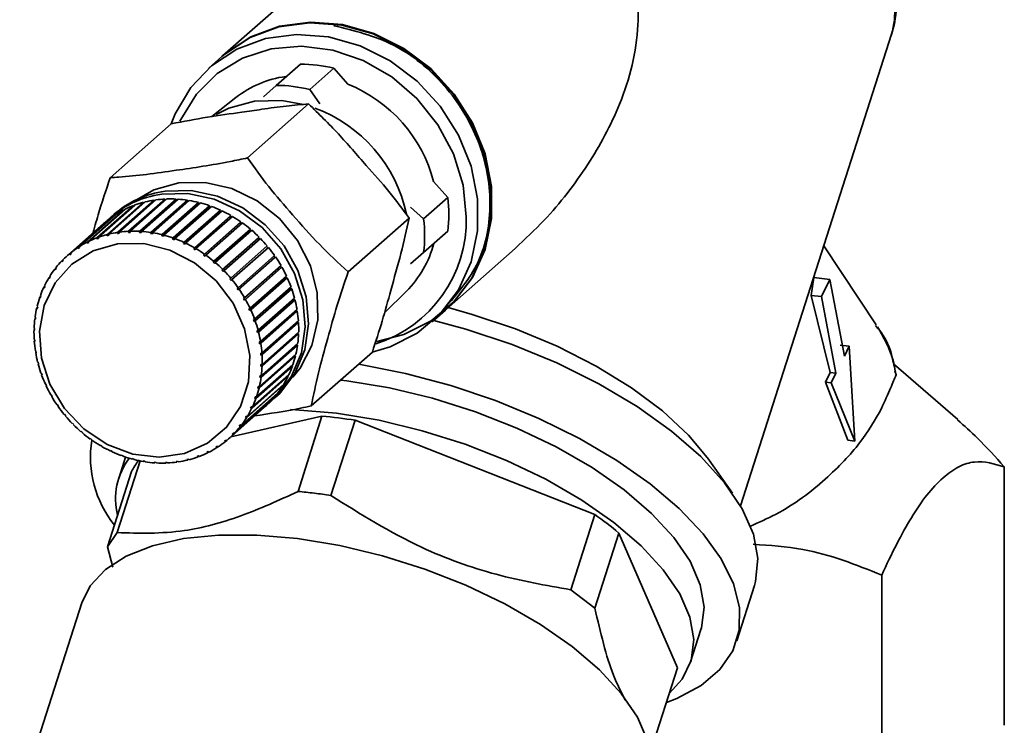
# Paper-space layout 'Blatt2' of a CAD drawing. Units: millimetres. Extents: x 0 to 5940, y 0 to 4200.
# Drawn here: x 4755 to 4808, y 2320 to 2357 of the extents above; entities that cross this region are included whole.
import ezdxf

# ---------------------------------------------------------------- set-up
doc = ezdxf.new("R2010")
doc.units = ezdxf.units.MM

psp = doc.layouts.new('Blatt2')

# ---------------------------------------------------------------- linework, layer by layer
at = {"color": 7, "linetype": 'Continuous', "lineweight": 35, "ltscale": 10}
for p, q in [((4772.379, 2361.174), (4765.991, 2355.541)), ((4793.589, 2331.587), (4801.637, 2356.69)), ((4765.956, 2355.509), (4765.249, 2354.886)), ((4768.851, 2353.973), (4770.135, 2355.106)), ((4771.914, 2354.882), (4770.629, 2353.749)), ((4772.663, 2354.033), (4771.914, 2354.882)), ((4768.161, 2353.365), (4768.851, 2353.973)), ((4770.629, 2353.749), (4771.166, 2352.986)), ((4766.693, 2353.321), (4765.409, 2352.31)), ((4770.573, 2352.982), (4767.319, 2350.112)), ((4763.255, 2351.927), (4760, 2349.057)), ((4777.984, 2348), (4777.235, 2348.848)), ((4760.4, 2346.149), (4762.345, 2347.864)), ((4762.435, 2347.877), (4760.491, 2346.162)), ((4762.935, 2347.875), (4760.973, 2346.144)), ((4760.983, 2346.207), (4762.927, 2347.922)), ((4763.02, 2347.926), (4761.075, 2346.211)), ((4763.523, 2347.873), (4761.56, 2346.143)), ((4761.575, 2346.206), (4763.52, 2347.921)), ((4763.613, 2347.915), (4761.668, 2346.2)), ((4762.171, 2346.145), (4764.116, 2347.86)), ((4764.21, 2347.845), (4762.265, 2346.13)), ((4762.345, 2347.864), (4762.357, 2347.817)), ((4762.927, 2347.922), (4762.935, 2347.875)), ((4762.935, 2347.875), (4762.963, 2347.876)), ((4763.52, 2347.921), (4763.523, 2347.873)), ((4763.523, 2347.873), (4763.563, 2347.871)), ((4764.116, 2347.86), (4764.115, 2347.813)), ((4776.699, 2346.867), (4777.984, 2348)), ((4758.769, 2345.626), (4760.713, 2347.341)), ((4760.793, 2347.381), (4758.848, 2345.666)), ((4759.288, 2345.857), (4761.233, 2347.572)), ((4761.317, 2347.603), (4759.372, 2345.888)), ((4759.834, 2346.032), (4761.778, 2347.747)), ((4761.866, 2347.769), (4759.921, 2346.054)), ((4762.357, 2347.817), (4760.395, 2346.086)), ((4760.713, 2347.341), (4760.725, 2347.321)), ((4761.233, 2347.572), (4761.247, 2347.542)), ((4761.778, 2347.747), (4761.793, 2347.705)), ((4764.115, 2347.813), (4762.152, 2346.083)), ((4762.357, 2347.817), (4762.37, 2347.819)), ((4764.705, 2347.695), (4762.743, 2345.964)), ((4762.767, 2346.026), (4764.711, 2347.74)), ((4764.804, 2347.716), (4762.859, 2346.002)), ((4765.288, 2347.519), (4763.326, 2345.788)), ((4763.354, 2345.848), (4765.299, 2347.563)), ((4765.39, 2347.53), (4763.445, 2345.815)), ((4763.929, 2345.615), (4765.874, 2347.33)), ((4764.115, 2347.813), (4764.164, 2347.805)), ((4764.711, 2347.74), (4764.705, 2347.695)), ((4764.705, 2347.695), (4764.762, 2347.68)), ((4765.299, 2347.563), (4765.288, 2347.519)), ((4765.288, 2347.519), (4765.351, 2347.496)), ((4765.874, 2347.33), (4765.859, 2347.288)), ((4776.009, 2347.494), (4776.699, 2346.867)), ((4759.842, 2346.777), (4757.897, 2345.062)), ((4758.281, 2345.342), (4760.225, 2347.057)), ((4760.3, 2347.105), (4758.355, 2345.39)), ((4760.195, 2347.096), (4760.018, 2346.94)), ((4760.225, 2347.057), (4760.233, 2347.046)), ((4765.859, 2347.288), (4763.897, 2345.557)), ((4765.962, 2347.289), (4764.018, 2345.574)), ((4766.411, 2347.003), (4764.449, 2345.273)), ((4764.486, 2345.328), (4766.431, 2347.043)), ((4766.516, 2346.994), (4764.571, 2345.279)), ((4765.859, 2347.288), (4765.926, 2347.256)), ((4766.431, 2347.043), (4766.411, 2347.003)), ((4766.411, 2347.003), (4766.481, 2346.963)), ((4775.931, 2346.907), (4772.676, 2344.037)), ((4759.664, 2346.628), (4757.72, 2344.913)), ((4757.829, 2345.006), (4759.773, 2346.721)), ((4759.773, 2346.721), (4759.776, 2346.719)), ((4766.94, 2346.668), (4764.978, 2344.937)), ((4765.019, 2344.991), (4766.963, 2346.706)), ((4767.044, 2346.648), (4765.1, 2344.933)), ((4767.44, 2346.285), (4765.478, 2344.555)), ((4765.523, 2344.605), (4767.467, 2346.32)), ((4767.543, 2346.256), (4765.599, 2344.541)), ((4766.963, 2346.706), (4766.94, 2346.668)), ((4766.94, 2346.668), (4767.01, 2346.618)), ((4767.467, 2346.32), (4767.44, 2346.285)), ((4767.44, 2346.285), (4767.51, 2346.226)), ((4759.291, 2345.797), (4759.288, 2345.857)), ((4759.373, 2345.869), (4759.291, 2345.797)), ((4759.375, 2345.828), (4759.291, 2345.797)), ((4759.372, 2345.888), (4759.375, 2345.828)), ((4759.921, 2346.049), (4759.833, 2345.97)), ((4759.833, 2345.97), (4759.834, 2346.032)), ((4759.92, 2345.993), (4759.833, 2345.97)), ((4759.921, 2346.054), (4759.92, 2345.993)), ((4760.395, 2346.086), (4760.4, 2346.149)), ((4760.491, 2346.162), (4760.485, 2346.1)), ((4760.973, 2346.144), (4760.983, 2346.207)), ((4761.065, 2346.148), (4760.973, 2346.144)), ((4761.075, 2346.211), (4761.065, 2346.148)), ((4761.56, 2346.143), (4761.575, 2346.206)), ((4761.654, 2346.137), (4761.56, 2346.143)), ((4761.668, 2346.2), (4761.654, 2346.137)), ((4762.152, 2346.083), (4762.171, 2346.145)), ((4762.246, 2346.068), (4762.152, 2346.083)), ((4762.265, 2346.13), (4762.246, 2346.068)), ((4762.743, 2345.964), (4762.767, 2346.026)), ((4762.836, 2345.94), (4762.743, 2345.964)), ((4762.859, 2346.002), (4762.836, 2345.94)), ((4763.326, 2345.788), (4763.354, 2345.848)), ((4763.417, 2345.756), (4763.326, 2345.788)), ((4763.445, 2345.815), (4763.417, 2345.756)), ((4767.907, 2345.859), (4765.945, 2344.129)), ((4765.993, 2344.176), (4767.938, 2345.891)), ((4768.008, 2345.82), (4766.063, 2344.105)), ((4767.938, 2345.891), (4767.907, 2345.859)), ((4767.907, 2345.859), (4767.975, 2345.79)), ((4777.984, 2346.207), (4776.699, 2345.074)), ((4758.292, 2345.286), (4758.281, 2345.342)), ((4758.363, 2345.348), (4758.292, 2345.286)), ((4758.366, 2345.334), (4758.292, 2345.286)), ((4758.355, 2345.39), (4758.366, 2345.334)), ((4758.776, 2345.568), (4758.769, 2345.626)), ((4758.852, 2345.635), (4758.776, 2345.568)), ((4758.855, 2345.608), (4758.776, 2345.568)), ((4758.848, 2345.666), (4758.855, 2345.608)), ((4763.897, 2345.557), (4763.929, 2345.615)), ((4763.985, 2345.516), (4763.897, 2345.557)), ((4764.018, 2345.574), (4763.985, 2345.516)), ((4764.449, 2345.273), (4764.486, 2345.328)), ((4764.534, 2345.223), (4764.449, 2345.273)), ((4764.571, 2345.279), (4764.534, 2345.223)), ((4766.425, 2343.706), (4768.369, 2345.421)), ((4768.399, 2345.317), (4766.437, 2343.586)), ((4768.433, 2345.344), (4766.489, 2343.629)), ((4768.336, 2345.392), (4768.399, 2345.317)), ((4768.399, 2345.317), (4768.433, 2345.344)), ((4777.897, 2342.041), (4781.583, 2345.292)), ((4800.817, 2341.215), (4798.025, 2345.423)), ((4757.417, 2344.623), (4757.481, 2344.679)), ((4757.479, 2344.686), (4757.496, 2344.635)), ((4757.843, 2344.952), (4757.829, 2345.006)), ((4757.91, 2345.012), (4757.843, 2344.952)), ((4757.911, 2345.008), (4757.843, 2344.952)), ((4757.897, 2345.062), (4757.911, 2345.008)), ((4764.978, 2344.937), (4765.019, 2344.991)), ((4765.059, 2344.88), (4764.978, 2344.937)), ((4765.1, 2344.933), (4765.059, 2344.88)), ((4766.814, 2343.202), (4768.759, 2344.917)), ((4768.779, 2344.811), (4766.817, 2343.08)), ((4768.816, 2344.835), (4766.871, 2343.12)), ((4768.726, 2344.887), (4768.779, 2344.811)), ((4768.779, 2344.811), (4768.816, 2344.835)), ((4776.699, 2345.074), (4776.009, 2344.465)), ((4757.05, 2344.195), (4757.111, 2344.249)), ((4757.07, 2344.147), (4757.05, 2344.195)), ((4757.125, 2344.217), (4757.07, 2344.147)), ((4757.104, 2344.265), (4757.125, 2344.217)), ((4757.435, 2344.572), (4757.417, 2344.623)), ((4757.496, 2344.635), (4757.435, 2344.572)), ((4765.478, 2344.555), (4765.523, 2344.605)), ((4765.554, 2344.49), (4765.478, 2344.555)), ((4765.599, 2344.541), (4765.554, 2344.49)), ((4765.945, 2344.129), (4765.993, 2344.176)), ((4769.112, 2344.275), (4767.15, 2342.545)), ((4767.158, 2342.667), (4769.102, 2344.381)), ((4769.152, 2344.295), (4767.207, 2342.58)), ((4769.068, 2344.352), (4769.112, 2344.275)), ((4769.112, 2344.275), (4769.152, 2344.295)), ((4756.73, 2343.727), (4756.789, 2343.779)), ((4756.753, 2343.683), (4756.73, 2343.727)), ((4756.8, 2343.759), (4756.753, 2343.683)), ((4756.777, 2343.803), (4756.8, 2343.759)), ((4766.015, 2344.058), (4765.945, 2344.129)), ((4766.063, 2344.105), (4766.015, 2344.058)), ((4766.373, 2343.663), (4766.425, 2343.706)), ((4766.437, 2343.586), (4766.373, 2343.663)), ((4766.489, 2343.629), (4766.437, 2343.586)), ((4769.396, 2343.716), (4767.434, 2341.985)), ((4767.452, 2342.106), (4769.396, 2343.821)), ((4769.438, 2343.731), (4767.493, 2342.016)), ((4769.361, 2343.79), (4769.396, 2343.716)), ((4769.396, 2343.716), (4769.438, 2343.731)), ((4797.35, 2342.794), (4797.491, 2343.745)), ((4798.34, 2343.638), (4797.491, 2343.745)), ((4798.34, 2343.638), (4797.894, 2342.726)), ((4799.118, 2339.564), (4798.34, 2343.638)), ((4756.462, 2343.224), (4756.519, 2343.275)), ((4756.487, 2343.184), (4756.462, 2343.224)), ((4756.525, 2343.265), (4756.487, 2343.184)), ((4756.501, 2343.305), (4756.525, 2343.265)), ((4766.76, 2343.162), (4766.814, 2343.202)), ((4766.817, 2343.08), (4766.76, 2343.162)), ((4766.871, 2343.12), (4766.817, 2343.08)), ((4769.627, 2343.137), (4767.665, 2341.407)), ((4767.693, 2341.526), (4769.638, 2343.241)), ((4769.671, 2343.148), (4767.726, 2341.433)), ((4769.602, 2343.209), (4769.627, 2343.137)), ((4769.627, 2343.137), (4769.671, 2343.148)), ((4756.247, 2342.69), (4756.303, 2342.74)), ((4756.273, 2342.654), (4756.247, 2342.69)), ((4756.303, 2342.74), (4756.273, 2342.654)), ((4756.277, 2342.776), (4756.303, 2342.74)), ((4767.101, 2342.631), (4767.158, 2342.667)), ((4767.15, 2342.545), (4767.101, 2342.631)), ((4767.207, 2342.58), (4767.15, 2342.545)), ((4767.88, 2340.931), (4769.825, 2342.646)), ((4769.787, 2342.612), (4769.804, 2342.545)), ((4774.617, 2341.865), (4775.782, 2343.014)), ((4798.37, 2338.69), (4797.35, 2342.794)), ((4797.894, 2342.726), (4797.35, 2342.794)), ((4797.894, 2342.726), (4798.672, 2338.652)), ((4756.087, 2342.131), (4756.132, 2342.17)), ((4756.115, 2342.099), (4756.087, 2342.131)), ((4756.109, 2342.22), (4756.136, 2342.188)), ((4756.136, 2342.188), (4756.115, 2342.099)), ((4767.392, 2342.075), (4767.452, 2342.106)), ((4767.434, 2341.985), (4767.392, 2342.075)), ((4769.804, 2342.545), (4767.842, 2340.815)), ((4769.849, 2342.552), (4767.904, 2340.837)), ((4769.804, 2342.545), (4769.849, 2342.552)), ((4755.985, 2341.551), (4756.022, 2341.583)), ((4756.014, 2341.524), (4755.985, 2341.551)), ((4755.997, 2341.643), (4756.026, 2341.616)), ((4756.026, 2341.616), (4756.014, 2341.524)), ((4767.493, 2342.016), (4767.434, 2341.985)), ((4769.924, 2341.946), (4767.962, 2340.215)), ((4768.01, 2340.328), (4769.955, 2342.043)), ((4769.97, 2341.948), (4768.026, 2340.233)), ((4769.914, 2342.007), (4769.924, 2341.946)), ((4769.924, 2341.946), (4769.97, 2341.948)), ((4777.154, 2341.386), (4777.862, 2342.009)), ((4755.944, 2341.051), (4755.973, 2341.028)), ((4755.973, 2341.028), (4755.97, 2340.934)), ((4767.632, 2341.499), (4767.693, 2341.526)), ((4767.665, 2341.407), (4767.632, 2341.499)), ((4767.726, 2341.433), (4767.665, 2341.407)), ((4769.987, 2341.345), (4768.025, 2339.614)), ((4768.083, 2339.722), (4770.028, 2341.437)), ((4770.034, 2341.342), (4768.089, 2339.627)), ((4769.984, 2341.398), (4769.987, 2341.345)), ((4769.987, 2341.345), (4770.034, 2341.342)), ((4755.941, 2340.957), (4755.972, 2340.984)), ((4755.97, 2340.934), (4755.941, 2340.957)), ((4767.817, 2340.909), (4767.88, 2340.931)), ((4767.904, 2340.837), (4767.842, 2340.815)), ((4769.993, 2340.747), (4768.03, 2339.017)), ((4770.039, 2340.74), (4768.095, 2339.025)), ((4768.098, 2339.119), (4770.042, 2340.834)), ((4769.994, 2340.791), (4769.993, 2340.747)), ((4769.993, 2340.747), (4770.039, 2340.74)), ((4755.949, 2340.449), (4755.978, 2340.431)), ((4755.955, 2340.354), (4755.982, 2340.377)), ((4755.984, 2340.336), (4755.955, 2340.354)), ((4755.978, 2340.431), (4755.984, 2340.336)), ((4767.947, 2340.31), (4768.01, 2340.328)), ((4767.962, 2340.215), (4767.947, 2340.31)), ((4768.026, 2340.233), (4767.962, 2340.215)), ((4769.94, 2340.159), (4767.977, 2338.429)), ((4769.986, 2340.148), (4768.041, 2338.433)), ((4768.053, 2338.525), (4769.998, 2340.239)), ((4769.944, 2340.192), (4769.94, 2340.159)), ((4769.94, 2340.159), (4769.986, 2340.148)), ((4799.373, 2340.086), (4798.888, 2340.147)), ((4799.373, 2340.086), (4799.118, 2339.564)), ((4799.673, 2335.034), (4799.373, 2340.086)), ((4756.013, 2339.843), (4756.041, 2339.829)), ((4756.028, 2339.748), (4756.051, 2339.768)), ((4756.056, 2339.734), (4756.028, 2339.748)), ((4756.041, 2339.829), (4756.056, 2339.734)), ((4769.829, 2339.587), (4767.867, 2337.857)), ((4769.874, 2339.571), (4767.93, 2337.856)), ((4767.951, 2337.945), (4769.896, 2339.66)), ((4768.019, 2339.709), (4768.083, 2339.722)), ((4768.025, 2339.614), (4768.019, 2339.709)), ((4768.089, 2339.627), (4768.025, 2339.614)), ((4769.833, 2339.605), (4769.829, 2339.587)), ((4769.829, 2339.587), (4769.874, 2339.571)), ((4773.97, 2339.777), (4770.715, 2336.907)), ((4756.134, 2339.239), (4756.162, 2339.23)), ((4756.186, 2339.136), (4756.159, 2339.145)), ((4769.706, 2339.015), (4767.762, 2337.3)), ((4767.792, 2337.385), (4769.736, 2339.1)), ((4768.03, 2339.017), (4768.033, 2339.111)), ((4768.095, 2339.025), (4768.03, 2339.017)), ((4768.033, 2339.111), (4768.098, 2339.119)), ((4769.662, 2339.035), (4769.706, 2339.015)), ((4805.157, 2336.175), (4801.735, 2339.15)), ((4756.313, 2338.642), (4756.338, 2338.638)), ((4756.338, 2338.638), (4756.371, 2338.546)), ((4756.345, 2338.55), (4756.364, 2338.566)), ((4756.371, 2338.546), (4756.345, 2338.55)), ((4769.483, 2338.485), (4767.538, 2336.771)), ((4767.577, 2336.852), (4769.521, 2338.566)), ((4767.977, 2338.429), (4767.99, 2338.521)), ((4768.041, 2338.433), (4767.977, 2338.429)), ((4767.99, 2338.521), (4768.053, 2338.525)), ((4769.451, 2338.504), (4769.483, 2338.485)), ((4798.11, 2338.169), (4798.37, 2338.69)), ((4798.672, 2338.652), (4798.37, 2338.69)), ((4798.672, 2338.652), (4798.417, 2338.13)), ((4801.804, 2338.756), (4801.876, 2338.553)), ((4756.546, 2338.059), (4756.57, 2338.059)), ((4756.57, 2338.059), (4756.611, 2337.97)), ((4756.587, 2337.97), (4756.604, 2337.985)), ((4756.611, 2337.97), (4756.587, 2337.97)), ((4769.206, 2337.988), (4767.261, 2336.273)), ((4767.308, 2336.348), (4769.253, 2338.063)), ((4767.867, 2337.857), (4767.888, 2337.946)), ((4767.93, 2337.856), (4767.867, 2337.857)), ((4767.888, 2337.946), (4767.951, 2337.945)), ((4769.184, 2338.003), (4769.206, 2337.988)), ((4799.302, 2335.081), (4798.11, 2338.169)), ((4798.417, 2338.13), (4798.11, 2338.169)), ((4798.417, 2338.13), (4799.673, 2335.034)), ((4756.831, 2337.495), (4756.853, 2337.5)), ((4756.853, 2337.5), (4756.903, 2337.413)), ((4756.881, 2337.409), (4756.897, 2337.423)), ((4756.903, 2337.413), (4756.881, 2337.409)), ((4768.879, 2337.526), (4766.934, 2335.811)), ((4766.989, 2335.881), (4768.933, 2337.596)), ((4767.7, 2337.305), (4767.73, 2337.391)), ((4767.791, 2337.386), (4767.7, 2337.305)), ((4767.73, 2337.391), (4767.792, 2337.385)), ((4768.617, 2337.19), (4768.794, 2337.346)), ((4768.866, 2337.536), (4768.879, 2337.526)), ((4757.167, 2336.956), (4757.187, 2336.964)), ((4757.187, 2336.964), (4757.244, 2336.882)), ((4757.224, 2336.874), (4757.24, 2336.888)), ((4757.244, 2336.882), (4757.224, 2336.874)), ((4766.319, 2335.163), (4768.263, 2336.878)), ((4768.504, 2337.105), (4766.56, 2335.39)), ((4766.621, 2335.453), (4768.566, 2337.168)), ((4767.478, 2336.78), (4767.517, 2336.861)), ((4767.562, 2336.854), (4767.478, 2336.78)), ((4767.517, 2336.861), (4767.577, 2336.852)), ((4767.762, 2337.3), (4767.7, 2337.305)), ((4768.5, 2337.109), (4768.504, 2337.105)), ((4757.55, 2336.446), (4757.566, 2336.459)), ((4757.566, 2336.459), (4757.63, 2336.382)), ((4757.614, 2336.369), (4757.629, 2336.383)), ((4757.63, 2336.382), (4757.614, 2336.369)), ((4771.279, 2336.365), (4766.427, 2335.259)), ((4767.203, 2336.286), (4767.25, 2336.361)), ((4767.281, 2336.354), (4767.203, 2336.286)), ((4767.261, 2336.273), (4767.203, 2336.286)), ((4767.25, 2336.361), (4767.308, 2336.348)), ((4767.538, 2336.771), (4767.478, 2336.78)), ((4771.279, 2336.365), (4770.017, 2332.356)), ((4757.975, 2335.971), (4757.988, 2335.987)), ((4757.991, 2335.985), (4757.975, 2335.971)), ((4757.988, 2335.987), (4758.059, 2335.916)), ((4758.059, 2335.916), (4758.046, 2335.9)), ((4766.879, 2335.827), (4766.933, 2335.897)), ((4766.952, 2335.892), (4766.879, 2335.827)), ((4766.934, 2335.811), (4766.879, 2335.827)), ((4766.933, 2335.897), (4766.989, 2335.881)), ((4771.751, 2332.138), (4773.058, 2336.141)), ((4785.818, 2331.127), (4773.058, 2336.141)), ((4758.44, 2335.535), (4758.449, 2335.554)), ((4758.456, 2335.549), (4758.44, 2335.535)), ((4758.449, 2335.554), (4758.525, 2335.49)), ((4758.525, 2335.49), (4758.516, 2335.471)), ((4766.507, 2335.41), (4766.569, 2335.473)), ((4766.576, 2335.47), (4766.507, 2335.41)), ((4766.56, 2335.39), (4766.507, 2335.41)), ((4766.569, 2335.473), (4766.621, 2335.453)), ((4758.939, 2335.142), (4758.944, 2335.165)), ((4758.955, 2335.157), (4758.939, 2335.142)), ((4758.944, 2335.165), (4759.025, 2335.107)), ((4759.025, 2335.107), (4759.02, 2335.085)), ((4759.467, 2334.797), (4759.469, 2334.822)), ((4759.485, 2334.813), (4759.467, 2334.797)), ((4759.469, 2334.822), (4759.554, 2334.772)), ((4759.554, 2334.772), (4759.553, 2334.747)), ((4765.637, 2334.711), (4765.712, 2334.759)), ((4765.683, 2334.686), (4765.637, 2334.711)), ((4765.746, 2334.741), (4765.683, 2334.686)), ((4765.712, 2334.759), (4765.758, 2334.734)), ((4766.092, 2335.036), (4766.16, 2335.092)), ((4766.141, 2335.014), (4766.092, 2335.036)), ((4766.206, 2335.071), (4766.141, 2335.014)), ((4766.16, 2335.092), (4766.21, 2335.07)), ((4799.673, 2335.034), (4799.302, 2335.081)), ((4760.018, 2334.529), (4760.107, 2334.488)), ((4760.021, 2334.502), (4760.018, 2334.529)), ((4760.04, 2334.519), (4760.021, 2334.502)), ((4760.107, 2334.488), (4760.109, 2334.461)), ((4760.817, 2334.182), (4760.455, 2333.05)), ((4760.586, 2334.289), (4760.677, 2334.256)), ((4760.593, 2334.26), (4760.586, 2334.289)), ((4760.614, 2334.279), (4760.593, 2334.26)), ((4760.677, 2334.256), (4760.684, 2334.227)), ((4764.628, 2334.217), (4764.712, 2334.248)), ((4764.666, 2334.187), (4764.628, 2334.217)), ((4764.724, 2334.238), (4764.666, 2334.187)), ((4764.712, 2334.248), (4764.75, 2334.219)), ((4765.148, 2334.437), (4765.227, 2334.477)), ((4765.19, 2334.41), (4765.148, 2334.437)), ((4765.25, 2334.462), (4765.19, 2334.41)), ((4765.227, 2334.477), (4765.27, 2334.449)), ((4760.369, 2330.163), (4761.598, 2333.982)), ((4761.168, 2334.104), (4761.261, 2334.08)), ((4761.179, 2334.074), (4761.168, 2334.104)), ((4761.203, 2334.095), (4761.179, 2334.074)), ((4761.261, 2334.08), (4761.272, 2334.05)), ((4761.758, 2333.977), (4761.851, 2333.962)), ((4761.774, 2333.946), (4761.758, 2333.977)), ((4761.801, 2333.97), (4761.774, 2333.946)), ((4761.851, 2333.962), (4761.867, 2333.931)), ((4762.35, 2333.907), (4762.443, 2333.902)), ((4762.37, 2333.876), (4762.35, 2333.907)), ((4762.403, 2333.904), (4762.37, 2333.876)), ((4762.443, 2333.902), (4762.464, 2333.87)), ((4762.938, 2333.897), (4763.031, 2333.9)), ((4762.964, 2333.865), (4762.938, 2333.897)), ((4763.003, 2333.899), (4762.964, 2333.865)), ((4763.031, 2333.9), (4763.056, 2333.869)), ((4763.548, 2333.914), (4763.518, 2333.945)), ((4763.608, 2333.958), (4763.638, 2333.927)), ((4764.083, 2334.052), (4764.171, 2334.074)), ((4764.117, 2334.022), (4764.083, 2334.052)), ((4764.174, 2334.072), (4764.117, 2334.022)), ((4764.171, 2334.074), (4764.205, 2334.044)), ((4793.151, 2332.266), (4791.92, 2334.021)), ((4807.642, 2319.903), (4807.642, 2333.658)), ((4761.135, 2333.407), (4759.854, 2329.41)), ((4785.818, 2331.127), (4784.553, 2327.116)), ((4759.854, 2329.41), (4760.369, 2330.163)), ((4785.825, 2326.138), (4787.107, 2330.135)), ((4790.23, 2322.964), (4787.107, 2330.135)), ((4759.854, 2329.41), (4760.139, 2328.313)), ((4801.11, 2327.897), (4801.11, 2314.143)), ((4784.553, 2327.116), (4785.825, 2326.138)), ((4793.385, 2324.396), (4794.333, 2327.353)), ((4758.485, 2326.416), (4753.055, 2309.474)), ((4790.927, 2323.282), (4791.48, 2325.007)), ((4790.23, 2322.964), (4788.953, 2318.983))]:
    psp.add_line(p, q, dxfattribs=at)
at = {"color": 7, "linetype": 'Continuous', "lineweight": 35, "ltscale": 10, "flags": 128}
for points in [[(4777.862, 2342.009), (4778.296, 2342.428), (4779.27, 2343.714), (4779.941, 2345.207), (4780.284, 2346.846), (4780.284, 2348.563), (4779.941, 2350.288), (4779.27, 2351.95), (4778.296, 2353.482), (4777.062, 2354.82), (4775.616, 2355.91), (4774.019, 2356.708), (4772.335, 2357.18), (4770.634, 2357.308), (4768.985, 2357.085), (4767.455, 2356.522), (4766.108, 2355.64), (4765.956, 2355.509)], [(4765.991, 2355.541), (4766.144, 2355.671), (4767.491, 2356.553), (4769.02, 2357.116), (4770.669, 2357.339), (4772.37, 2357.211), (4774.054, 2356.739), (4775.652, 2355.942), (4777.097, 2354.851), (4778.332, 2353.513), (4779.305, 2351.981), (4779.977, 2350.319), (4780.32, 2348.594), (4780.32, 2346.877), (4779.977, 2345.238), (4779.305, 2343.745), (4778.332, 2342.459), (4777.097, 2341.431), (4775.652, 2340.705), (4774.209, 2340.333)], [(4763.249, 2351.922), (4763.465, 2352.457), (4764.292, 2353.854), (4765.401, 2355.017), (4766.748, 2355.898), (4768.278, 2356.461), (4769.927, 2356.684), (4771.628, 2356.557), (4773.312, 2356.084), (4774.909, 2355.287), (4776.355, 2354.197), (4777.589, 2352.858), (4778.562, 2351.326), (4779.234, 2349.664), (4779.577, 2347.939), (4779.577, 2346.222), (4779.234, 2344.584), (4778.562, 2343.091), (4777.589, 2341.804), (4776.355, 2340.777), (4774.909, 2340.051), (4773.964, 2339.772)], [(4763.717, 2352.059), (4763.761, 2352.155), (4764.592, 2353.501), (4765.704, 2354.606), (4767.049, 2355.421), (4768.568, 2355.911), (4770.194, 2356.055), (4771.856, 2355.845), (4773.482, 2355.292), (4775, 2354.419), (4776.345, 2353.265), (4777.457, 2351.88), (4778.288, 2350.324), (4778.802, 2348.666), (4778.976, 2346.978)], [(4765.638, 2352.419), (4766.329, 2352.757), (4767.694, 2353.125)], [(4767.694, 2353.125), (4769.143, 2353.163), (4770.299, 2352.957)], [(4761.399, 2347.885), (4762.328, 2348.407), (4763.65, 2348.777)], [(4762.921, 2348.338), (4764.317, 2348.368), (4765.724, 2348.067), (4767.064, 2347.451), (4768.265, 2346.552), (4769.264, 2345.421), (4770.005, 2344.116), (4770.449, 2342.71), (4770.572, 2341.277), (4770.367, 2339.894), (4769.846, 2338.638), (4769.036, 2337.574), (4768.794, 2337.346)], [(4763.65, 2348.777), (4765.062, 2348.801), (4766.48, 2348.478), (4767.823, 2347.826), (4769.013, 2346.884), (4769.979, 2345.706), (4770.667, 2344.361), (4771.036, 2342.926), (4771.065, 2341.486), (4770.752, 2340.123), (4770.115, 2338.918), (4769.727, 2338.441)], [(4762.744, 2348.182), (4764.141, 2348.213), (4765.547, 2347.911), (4766.887, 2347.295), (4768.089, 2346.397), (4769.087, 2345.265), (4769.828, 2343.96), (4770.272, 2342.554), (4770.395, 2341.121), (4770.19, 2339.739), (4769.669, 2338.482), (4768.859, 2337.418), (4768.436, 2337.038)], [(4760.39, 2345.529), (4761.784, 2345.546), (4763.181, 2345.207), (4764.495, 2344.533), (4765.641, 2343.567), (4766.55, 2342.37), (4767.162, 2341.016), (4767.44, 2339.591), (4767.366, 2338.184), (4766.946, 2336.884), (4766.204, 2335.772), (4765.189, 2334.919), (4763.963, 2334.377), (4762.604, 2334.181), (4761.197, 2334.344), (4759.831, 2334.854), (4758.591, 2335.681), (4757.556, 2336.771), (4756.789, 2338.057), (4756.341, 2339.457), (4756.238, 2340.884), (4756.487, 2342.248), (4757.073, 2343.464), (4757.958, 2344.454), (4759.087, 2345.157), (4760.39, 2345.529)], [(4778.003, 2342.138), (4779.293, 2341.781), (4781.598, 2341.006), (4783.813, 2340.082), (4785.888, 2339.029), (4787.775, 2337.873), (4789.429, 2336.639), (4790.813, 2335.357), (4791.895, 2334.056), (4791.92, 2334.021)], [(4777.241, 2341.462), (4778.952, 2340.995), (4781.416, 2340.171), (4783.792, 2339.194), (4786.031, 2338.085), (4788.085, 2336.867), (4789.912, 2335.564), (4791.474, 2334.206), (4792.738, 2332.819), (4793.678, 2331.432), (4794.274, 2330.075), (4794.514, 2328.776), (4794.393, 2327.562), (4794.333, 2327.353)], [(4773.235, 2339.129), (4773.338, 2339.113), (4775.743, 2338.637), (4778.159, 2337.992), (4780.537, 2337.188), (4782.831, 2336.243), (4784.998, 2335.174), (4786.994, 2334.002), (4788.78, 2332.75), (4790.323, 2331.443), (4791.592, 2330.105), (4792.562, 2328.763), (4793.214, 2327.443), (4793.536, 2326.171), (4793.521, 2324.971), (4793.171, 2323.867), (4792.49, 2322.88), (4791.494, 2322.03), (4790.2, 2321.332), (4789.635, 2321.11)], [(4791.48, 2325.007), (4791.504, 2325.085), (4791.644, 2326.195), (4791.44, 2327.387), (4790.897, 2328.634), (4790.026, 2329.91), (4788.847, 2331.186), (4787.387, 2332.432), (4785.678, 2333.622), (4783.758, 2334.728), (4781.67, 2335.727), (4779.462, 2336.595), (4777.181, 2337.313), (4774.879, 2337.865), (4772.608, 2338.24), (4772.272, 2338.28)], [(4769.604, 2336.713), (4769.865, 2336.703), (4772.055, 2336.515), (4774.326, 2336.141), (4776.628, 2335.588), (4778.909, 2334.87), (4781.118, 2334.002), (4783.205, 2333.004), (4785.125, 2331.897), (4786.834, 2330.708), (4788.295, 2329.461), (4789.473, 2328.186), (4790.344, 2326.91), (4790.887, 2325.662), (4791.091, 2324.47), (4790.951, 2323.361), (4790.471, 2322.359), (4789.792, 2321.6)], [(4788.672, 2316.739), (4788.696, 2316.817), (4788.835, 2317.916), (4788.633, 2319.097), (4788.095, 2320.333), (4787.232, 2321.597), (4786.064, 2322.86), (4784.618, 2324.095), (4782.925, 2325.274), (4781.023, 2326.37), (4778.955, 2327.359), (4776.766, 2328.219), (4774.507, 2328.93), (4772.227, 2329.477), (4769.977, 2329.848), (4767.807, 2330.034), (4765.767, 2330.031), (4763.901, 2329.84), (4762.251, 2329.463), (4760.854, 2328.911), (4759.741, 2328.195), (4758.938, 2327.33), (4758.485, 2326.416)]]:
    psp.add_lwpolyline(points, dxfattribs=at)
at = {"color": 7, "linetype": 'Continuous', "lineweight": 35, "ltscale": 100}
for centre, radius, start, end in [((4797.669, 2357.845), 4.133, 343.7767, 26.501), ((4770.141, 2347.98), 7.126, 75.5923, 90.0462), ((4770.097, 2348.981), 5.515, 97.7896, 128.1107), ((4768.856, 2346.847), 7.126, 75.5923, 90.0462), ((4769.83, 2346.926), 7.65, 14.5506, 68.2686), ((4768.213, 2345.501), 7.747, 12.0621, 69.6982), ((4763.443, 2343.041), 5.189, 97.7432, 133.9013), ((4763.623, 2343.188), 5.198, 97.7629, 131.256), ((4763.175, 2342.412), 5.515, 98.654, 103.7297), ((4763.202, 2342.223), 5.705, 92.7582, 97.7204), ((4763.21, 2342.013), 5.916, 87.003, 91.8468), ((4763.197, 2341.79), 6.139, 81.3885, 86.1141), ((4763.161, 2341.566), 6.366, 75.9091, 80.5216), ((4770.914, 2347.103), 7.126, 352.773, 7.227), ((4763.047, 2342.778), 5.126, 117.0872, 122.4168), ((4763.09, 2342.693), 5.22, 110.8352, 116.1001), ((4763.135, 2342.57), 5.352, 104.684, 109.8626), ((4763.105, 2341.35), 6.589, 70.5549, 75.0628), ((4763.035, 2341.154), 6.798, 65.3122, 69.7272), ((4763.018, 2342.824), 5.071, 123.4138, 128.7819), ((4762.956, 2340.985), 6.984, 60.1647, 64.5007), ((4762.877, 2340.849), 7.141, 55.0943, 59.3667), ((4772.083, 2346.795), 6.895, 287.4434, 1.5198), ((4769.629, 2345.97), 7.126, 352.773, 7.227), ((4763.009, 2342.836), 5.056, 129.7834, 131.4096), ((4762.808, 2340.752), 7.26, 50.0812, 54.3066), ((4762.759, 2340.693), 7.337, 45.1049, 49.3007), ((4761.145, 2340.978), 5.22, 110.8352, 116.1001), ((4761.19, 2340.855), 5.352, 104.684, 109.8626), ((4761.23, 2340.697), 5.515, 98.654, 103.7297), ((4761.257, 2340.508), 5.705, 92.7582, 97.7204), ((4761.266, 2340.298), 5.916, 87.003, 91.8468), ((4761.252, 2340.075), 6.139, 81.3885, 86.1141), ((4761.217, 2339.851), 6.366, 75.9091, 80.5216), ((4761.161, 2339.635), 6.589, 70.5549, 75.0628), ((4761.09, 2339.439), 6.798, 65.3122, 69.7272), ((4762.737, 2340.67), 7.369, 40.1445, 44.3284), ((4761.073, 2341.109), 5.071, 123.4138, 128.7819), ((4761.103, 2341.063), 5.126, 117.0872, 122.4168), ((4761.011, 2339.27), 6.984, 60.1647, 64.5007), ((4760.933, 2339.134), 7.141, 55.0943, 59.3667), ((4762.749, 2340.68), 7.353, 35.1787, 39.3685), ((4771.855, 2346.962), 5.569, 314.8526, 345.3444), ((4761.065, 2341.12), 5.057, 129.7837, 135.1616), ((4760.864, 2339.037), 7.26, 50.0812, 54.3066), ((4762.8, 2340.716), 7.291, 30.1863, 34.3999), ((4761.139, 2341.059), 5.153, 142.515, 147.8257), ((4761.085, 2341.101), 5.085, 136.1624, 141.5207), ((4760.814, 2338.978), 7.337, 45.1049, 49.3007), ((4762.892, 2340.768), 7.185, 25.1465, 29.4014), ((4761.23, 2341.003), 5.26, 148.8085, 154.0468), ((4760.792, 2338.956), 7.369, 40.1445, 44.3284), ((4760.804, 2338.965), 7.353, 35.1787, 39.3685), ((4763.024, 2340.828), 7.04, 20.0393, 24.3523), ((4761.359, 2340.942), 5.403, 155.0136, 160.1595), ((4760.856, 2339.001), 7.291, 30.1863, 34.3999), ((4763.191, 2340.888), 6.863, 14.8455, 19.2326), ((4761.522, 2340.885), 5.576, 161.1071, 166.1459), ((4760.947, 2339.053), 7.185, 25.1465, 29.4014), ((4761.715, 2340.839), 5.773, 167.0722, 171.9952), ((4763.387, 2340.938), 6.66, 9.548, 14.0236), ((4761.928, 2340.811), 5.989, 172.8991, 177.7032), ((4761.079, 2339.113), 7.04, 20.0393, 24.3523), ((4763.603, 2340.973), 6.441, 4.1317, 8.7082), ((4761.246, 2339.173), 6.863, 14.8455, 19.2326), ((4763.829, 2340.987), 6.215, 358.5847, 3.2718), ((4762.154, 2340.804), 6.215, 178.5847, 183.2718), ((4761.442, 2339.223), 6.66, 9.548, 14.0236), ((4764.055, 2340.98), 5.989, 352.8991, 357.7032), ((4762.38, 2340.818), 6.441, 184.1317, 188.7082), ((4761.659, 2339.258), 6.441, 4.1317, 8.7082), ((4764.269, 2340.951), 5.773, 347.0722, 351.9952), ((4762.596, 2340.853), 6.66, 189.548, 194.0236), ((4761.885, 2339.272), 6.215, 358.5847, 3.2718), ((4764.461, 2340.906), 5.576, 341.1071, 346.1459), ((4762.792, 2340.903), 6.863, 194.8455, 199.2326), ((4762.11, 2339.265), 5.989, 352.8991, 357.7032), ((4764.624, 2340.849), 5.403, 335.0136, 340.1595), ((4762.96, 2340.962), 7.04, 200.0393, 204.3523), ((4762.324, 2339.237), 5.773, 347.0722, 351.9952), ((4764.753, 2340.788), 5.26, 328.8085, 334.0468), ((4763.091, 2341.023), 7.185, 205.1465, 209.4014), ((4762.516, 2339.191), 5.576, 341.1071, 346.1459), ((4764.844, 2340.731), 5.153, 322.515, 327.8257), ((4763.183, 2341.075), 7.291, 210.1863, 214.3999), ((4764.898, 2340.69), 5.085, 316.1624, 321.5207), ((4763.234, 2341.11), 7.353, 215.1787, 219.3685), ((4762.68, 2339.134), 5.403, 335.0136, 340.1595), ((4764.918, 2340.671), 5.058, 311.41, 315.1613), ((4763.247, 2341.12), 7.369, 220.1445, 224.3284), ((4762.808, 2339.073), 5.26, 328.8085, 334.0468), ((4768.656, 2308.374), 28.114, 80.9917, 84.6468), ((4763.224, 2341.098), 7.337, 225.1049, 229.3007), ((4762.954, 2338.975), 5.085, 316.1624, 321.5207), ((4762.9, 2339.017), 5.153, 322.515, 327.8257), ((4763.175, 2341.039), 7.26, 230.0812, 234.3066), ((4762.974, 2338.956), 5.057, 309.7837, 315.1616), ((4764.732, 2334.182), 5.783, 171.02, 218.7647), ((4763.106, 2340.941), 7.141, 235.0943, 239.3667), ((4763.027, 2340.806), 6.984, 240.1647, 244.5007), ((4762.965, 2338.966), 5.071, 303.4138, 308.7819), ((4762.948, 2340.637), 6.798, 245.3122, 249.7272), ((4762.878, 2340.44), 6.589, 250.5549, 255.0628), ((4762.848, 2339.221), 5.352, 284.684, 289.8626), ((4762.894, 2339.098), 5.22, 290.8352, 296.1001), ((4762.936, 2339.013), 5.126, 297.0872, 302.4168), ((4763.898, 2331.937), 3.614, 142.459, 193.782), ((4764.322, 2331.779), 3.578, 141.7412, 152.9377), ((4762.822, 2340.225), 6.366, 255.9091, 260.5216), ((4762.786, 2340), 6.139, 261.3885, 266.1141), ((4762.773, 2339.778), 5.916, 267.003, 271.8468), ((4762.781, 2339.567), 5.705, 272.7582, 277.7204), ((4762.808, 2339.379), 5.515, 278.654, 283.7297), ((4774.446, 2315.027), 19.712, 50.0373, 54.7658)]:
    psp.add_arc(centre, radius, start, end, dxfattribs=at)
at = {"color": 7, "linetype": 'Continuous', "lineweight": 35, "ltscale": 10}
for points, knots in [([(4801.625, 2356.654), (4801.628, 2356.663), (4801.632, 2356.674), (4801.635, 2356.686), (4801.636, 2356.689), (4801.637, 2356.69), (4801.637, 2356.69), (4801.638, 2356.695), (4801.758, 2357.072), (4801.965, 2358.092), (4801.877, 2359.414), (4801.648, 2360.48), (4801.364, 2361.063), (4801.281, 2361.232)], [0, 0, 0, 0, 0.005181, 0.006072, 0.006516, 0.006572, 0.006599, 0.006628, 0.009261, 0.311913, 0.589442, 0.881515, 1, 1, 1, 1]), ([(4787.681, 2360.454), (4787.826, 2359.925), (4788.12, 2358.849), (4788.163, 2357.008), (4787.863, 2355.013), (4787.021, 2352.472), (4785.498, 2349.67), (4783.565, 2347.153), (4782.104, 2345.785), (4781.58, 2345.295)], [0, 0, 0, 0, 0.090731, 0.184551, 0.309481, 0.437812, 0.654025, 0.876049, 1, 1, 1, 1]), ([(4770.573, 2352.982), (4770.183, 2352.95), (4769.392, 2352.886), (4768.163, 2352.711), (4766.76, 2352.508), (4765.194, 2352.296), (4763.903, 2352.05), (4763.255, 2351.927)], [0, 0, 0, 0, 0.176108, 0.35645, 0.500148, 0.748947, 1, 1, 1, 1]), ([(4775.931, 2346.907), (4775.579, 2347.383), (4774.866, 2348.348), (4773.547, 2349.804), (4772.175, 2351.418), (4771.109, 2352.459), (4770.573, 2352.982)], [0, 0, 0, 0, 0.220445, 0.446732, 0.722276, 1, 1, 1, 1]), ([(4760, 2349.057), (4760.155, 2349.066), (4761.215, 2349.125), (4763.397, 2349.431), (4765.699, 2349.77), (4767.012, 2350.047), (4767.319, 2350.112)], [0, 0, 0, 0, 0.072828, 0.499865, 0.883122, 1, 1, 1, 1]), ([(4767.319, 2350.112), (4767.686, 2349.598), (4768.429, 2348.558), (4769.753, 2347.045), (4771.131, 2345.478), (4772.159, 2344.519), (4772.676, 2344.037)], [0, 0, 0, 0, 0.235328, 0.476818, 0.736465, 1, 1, 1, 1]), ([(4759.054, 2346.006), (4759.152, 2346.361), (4759.425, 2347.349), (4759.776, 2348.39), (4760, 2349.057)], [0, 0, 0, 0, 0.3588799, 1, 1, 1, 1]), ([(4773.97, 2339.777), (4774.151, 2340.33), (4774.518, 2341.451), (4774.974, 2343.163), (4775.516, 2345.053), (4775.792, 2346.287), (4775.931, 2346.907)], [0, 0, 0, 0, 0.220445, 0.446732, 0.722276, 1, 1, 1, 1]), ([(4772.676, 2344.037), (4772.476, 2343.442), (4772.071, 2342.236), (4771.578, 2340.461), (4771.07, 2338.622), (4770.834, 2337.482), (4770.715, 2336.907)], [0, 0, 0, 0, 0.235328, 0.476818, 0.736465, 1, 1, 1, 1]), ([(4801.876, 2338.553), (4801.716, 2339.396), (4801.536, 2340.348), (4800.852, 2341.094), (4800.773, 2341.18)], [0, 0, 0, 0, 0.884735, 1, 1, 1, 1]), ([(4801.831, 2338.762), (4801.771, 2339.057), (4801.61, 2339.854), (4801.162, 2340.628), (4800.88, 2341.115)], [0, 0, 0, 0, 0.369314, 1, 1, 1, 1]), ([(4801.093, 2336.764), (4801.269, 2337.158), (4801.621, 2337.947), (4801.791, 2338.351), (4801.876, 2338.553)], [0, 0, 0, 0, 0.499984, 1, 1, 1, 1]), ([(4770.715, 2336.907), (4770.524, 2336.866), (4769.481, 2336.64), (4768.493, 2336.495), (4767.687, 2336.376)], [0, 0, 0, 0, 0.183582, 1, 1, 1, 1]), ([(4794.114, 2330.503), (4794.57, 2330.707), (4796.147, 2331.41), (4798.159, 2332.968), (4800.079, 2334.964), (4800.756, 2336.164), (4801.093, 2336.764)], [0, 0, 0, 0, 0.1226364, 0.4238132, 0.7122716, 1, 1, 1, 1]), ([(4807.642, 2333.658), (4807.171, 2334.185), (4806.36, 2335.092), (4805.505, 2335.847), (4805.147, 2336.163)], [0, 0, 0, 0, 0.581187, 1, 1, 1, 1]), ([(4804.376, 2333.082), (4804.659, 2333.298), (4805.225, 2333.73), (4806.339, 2334.056), (4807.12, 2333.817), (4807.642, 2333.658)], [0, 0, 0, 0, 0.248679, 0.498228, 1, 1, 1, 1]), ([(4801.11, 2327.897), (4801.375, 2328.462), (4801.888, 2329.557), (4802.694, 2330.992), (4803.519, 2332.227), (4804.089, 2332.796), (4804.376, 2333.082)], [0, 0, 0, 0, 0.257198, 0.498772, 0.747625, 1, 1, 1, 1]), ([(4770.017, 2332.356), (4768.99, 2331.886), (4766.913, 2330.936), (4763.593, 2330.063), (4761.535, 2330.127), (4760.369, 2330.163)], [0, 0, 0, 0, 0.297618, 0.602177, 1, 1, 1, 1]), ([(4771.751, 2332.138), (4771.459, 2332.181), (4770.875, 2332.268), (4770.303, 2332.327), (4770.017, 2332.356)], [0, 0, 0, 0, 0.5, 1, 1, 1, 1]), ([(4784.553, 2327.116), (4783.218, 2327.353), (4780.517, 2327.832), (4776.126, 2329.411), (4773.334, 2331.151), (4771.751, 2332.138)], [0, 0, 0, 0, 0.29734, 0.601627, 1, 1, 1, 1]), ([(4794.26, 2329.54), (4795.149, 2329.483), (4797.546, 2329.331), (4799.734, 2328.451), (4801.11, 2327.897)], [0, 0, 0, 0, 0.370998, 1, 1, 1, 1]), ([(4787.444, 2321.247), (4787.227, 2321.668), (4786.566, 2322.952), (4786.123, 2324.857), (4785.825, 2326.138)], [0, 0, 0, 0, 0.327632, 1, 1, 1, 1])]:
    psp.add_open_spline(points, degree=3, knots=knots, dxfattribs=at)
for points in [[(4771.909, 2357.15), (4772.998, 2356.887), (4775.178, 2356.36), (4777.948, 2354.072), (4779.803, 2351.061), (4780.44, 2347.695), (4779.841, 2344.424), (4778.477, 2342.864), (4777.795, 2342.084)], [(4760.485, 2346.1), (4760.47, 2346.097), (4760.44, 2346.093), (4760.41, 2346.089), (4760.395, 2346.086)], [(4767.842, 2340.815), (4767.838, 2340.831), (4767.829, 2340.862), (4767.821, 2340.893), (4767.817, 2340.909)], [(4756.162, 2339.23), (4756.166, 2339.214), (4756.174, 2339.183), (4756.182, 2339.151), (4756.186, 2339.136)], [(4763.518, 2333.945), (4763.533, 2333.947), (4763.563, 2333.952), (4763.593, 2333.956), (4763.608, 2333.958)]]:
    psp.add_open_spline(points, degree=3, dxfattribs=at)

doc.saveas('drawing.dxf')
